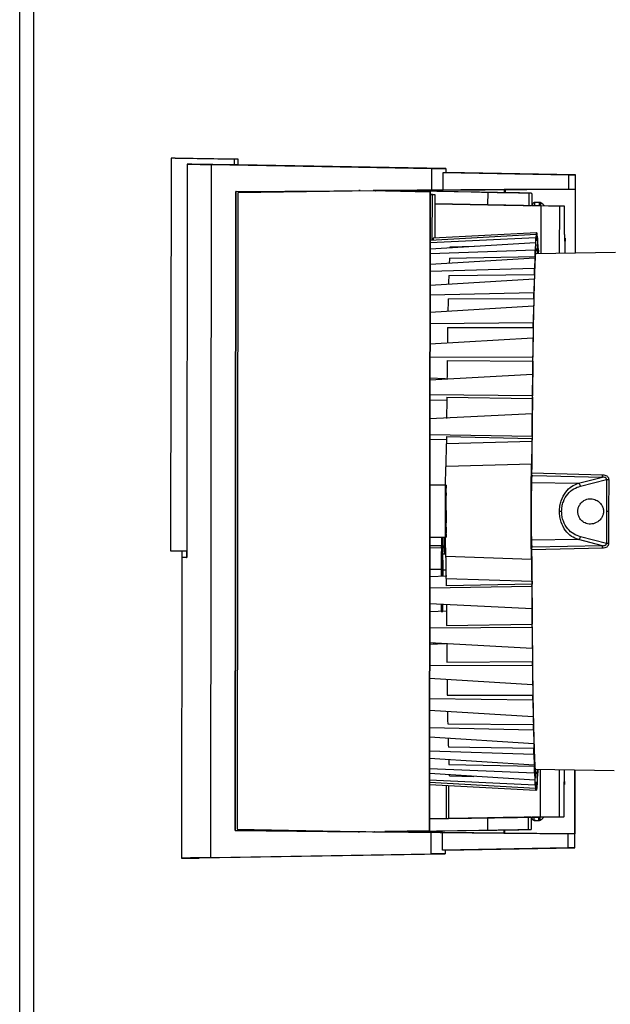
# Paper-space layout 'Blatt2' of a CAD drawing. Units: millimetres. Extents: x 0 to 420, y 0 to 297.
# Drawn here: x 123 to 133, y 179 to 196 of the extents above; entities that cross this region are included whole.
import ezdxf

# ---------------------------------------------------------------- set-up
doc = ezdxf.new("R2010")
doc.units = ezdxf.units.MM

psp = doc.layouts.new('Blatt2')

# ---------------------------------------------------------------- linework, layer by layer
at = {"color": 7, "linetype": 'Continuous', "lineweight": 30}
for p, q in [((123.115, 167.234), (123.115, 242.634)), ((123.345, 167.234), (123.345, 242.634)), ((125.586, 193.322), (125.579, 186.904)), ((125.616, 193.322), (125.586, 193.322)), ((125.651, 193.322), (125.586, 193.322)), ((126.615, 193.303), (125.616, 193.322)), ((125.651, 193.322), (125.681, 193.322)), ((125.681, 193.322), (126.681, 193.303)), ((126.681, 193.303), (126.615, 193.303)), ((126.615, 193.303), (126.615, 193.211)), ((126.681, 193.211), (126.681, 193.303)), ((125.85, 193.225), (125.844, 186.794)), ((125.925, 193.224), (125.85, 193.225)), ((126.615, 193.211), (125.92, 193.224)), ((125.92, 193.224), (125.92, 193.224)), ((126.233, 181.891), (126.245, 193.216)), ((126.245, 193.216), (129.842, 193.15)), ((126.681, 193.211), (126.615, 193.211)), ((130.072, 193.15), (126.681, 193.213)), ((129.842, 193.15), (130.072, 193.15)), ((129.842, 192.8), (129.842, 193.15)), ((130.072, 193.15), (130.072, 193.086)), ((130.026, 193.086), (130.072, 193.086)), ((130.026, 192.8), (130.026, 193.086)), ((130.026, 193.086), (132.079, 193.048)), ((132.189, 193.048), (130.072, 193.087)), ((132.079, 193.048), (132.189, 193.048)), ((132.079, 192.816), (132.079, 193.048)), ((132.188, 192.663), (132.189, 193.048)), ((126.645, 192.775), (129.842, 192.8)), ((128.918, 192.79), (126.677, 192.753)), ((128.673, 192.791), (128.654, 192.791)), ((128.923, 192.79), (128.886, 192.791)), ((129.079, 192.791), (128.886, 192.791)), ((131.027, 192.807), (128.897, 192.791)), ((129.812, 192.773), (128.918, 192.79)), ((128.918, 192.79), (128.923, 192.79)), ((129.279, 192.787), (129.086, 192.787)), ((129.086, 192.787), (129.815, 192.773)), ((130.622, 192.763), (129.231, 192.788)), ((130.761, 192.76), (129.37, 192.785)), ((129.842, 192.8), (130.026, 192.8)), ((130.026, 192.8), (132.079, 192.816)), ((131.046, 192.807), (131.027, 192.807)), ((132.186, 192.816), (131.046, 192.807)), ((131.046, 192.755), (131.046, 192.807)), ((132.079, 192.816), (132.186, 192.816)), ((132.186, 192.816), (132.185, 191.77)), ((126.634, 182.331), (126.645, 192.775)), ((126.64, 182.331), (126.65, 192.775)), ((126.65, 192.775), (126.645, 192.775)), ((126.677, 192.753), (126.667, 182.354)), ((129.812, 192.773), (129.802, 182.327)), ((129.815, 192.773), (129.805, 182.327)), ((129.815, 192.773), (129.812, 192.773)), ((129.852, 192.725), (129.815, 192.726)), ((129.815, 192.726), (129.891, 192.725)), ((129.851, 191.982), (129.852, 192.725)), ((129.852, 192.725), (129.891, 192.725)), ((129.891, 192.725), (129.89, 192.018)), ((130.76, 192.56), (130.761, 192.76)), ((131.273, 192.752), (131.231, 192.752)), ((131.273, 192.752), (131.473, 192.748)), ((131.473, 192.748), (131.431, 192.748)), ((131.431, 192.548), (131.431, 192.748)), ((131.474, 192.648), (131.474, 192.548)), ((132.188, 191.77), (132.188, 192.663)), ((131.627, 192.544), (129.891, 192.576)), ((129.891, 192.576), (130.76, 192.56)), ((131.431, 192.548), (131.471, 192.548)), ((131.486, 192.548), (131.482, 192.548)), ((131.482, 192.548), (132.011, 192.538)), ((131.609, 192.599), (131.527, 192.599)), ((131.626, 191.761), (131.627, 192.544)), ((131.931, 192.538), (131.627, 192.544)), ((131.93, 191.766), (131.931, 192.538)), ((132.011, 192.538), (131.931, 192.538)), ((129.815, 191.98), (131.547, 192.078)), ((131.541, 192.017), (129.815, 191.938)), ((131.553, 192.103), (129.864, 192.016)), ((129.864, 192.016), (129.864, 191.983)), ((131.547, 192.078), (131.541, 192.017)), ((131.541, 191.908), (131.541, 192.017)), ((131.547, 192.078), (131.548, 191.969)), ((131.548, 191.993), (131.553, 191.993)), ((131.553, 191.993), (131.553, 192.103)), ((131.559, 192.103), (131.553, 192.103)), ((131.559, 192.103), (131.559, 191.993)), ((131.565, 192.078), (131.559, 192.077)), ((131.564, 191.969), (131.565, 192.078)), ((131.571, 192.017), (131.565, 192.078)), ((131.571, 192.017), (131.571, 191.908)), ((131.529, 191.82), (129.814, 191.755)), ((129.815, 191.838), (131.536, 191.941)), ((130.142, 191.87), (130.537, 191.881)), ((131.536, 191.941), (131.529, 191.82)), ((131.53, 191.715), (131.529, 191.82)), ((131.536, 191.941), (131.536, 191.836)), ((131.536, 191.908), (131.541, 191.908)), ((131.576, 191.941), (131.571, 191.94)), ((131.576, 191.836), (131.576, 191.941)), ((131.583, 191.82), (131.576, 191.941)), ((131.583, 191.82), (131.582, 191.76)), ((132.02, 191.767), (132.02, 191.964)), ((129.814, 191.59), (131.524, 191.695)), ((130.131, 191.687), (131.53, 191.715)), ((131.524, 191.695), (131.518, 191.518)), ((131.524, 191.695), (131.525, 191.597)), ((132.842, 191.781), (131.541, 191.759)), ((131.518, 191.518), (129.814, 191.467)), ((131.519, 191.42), (131.518, 191.518)), ((129.814, 191.243), (131.513, 191.348)), ((130.12, 191.402), (131.519, 191.42)), ((131.513, 191.348), (131.508, 191.119)), ((131.513, 191.348), (131.514, 191.259)), ((131.508, 191.119), (129.814, 191.083)), ((130.11, 191.022), (131.509, 191.03)), ((131.509, 191.03), (131.508, 191.119)), ((129.814, 190.804), (131.504, 190.907)), ((131.504, 190.907), (131.499, 190.631)), ((131.504, 190.907), (131.505, 190.829)), ((131.499, 190.631), (129.813, 190.612)), ((130.101, 190.556), (131.5, 190.554)), ((131.5, 190.554), (131.499, 190.631)), ((129.813, 190.286), (131.495, 190.383)), ((131.495, 190.383), (131.491, 190.068)), ((131.495, 190.383), (131.496, 190.319)), ((131.491, 190.068), (129.813, 190.065)), ((131.492, 190.003), (131.491, 190.068)), ((130.094, 190.017), (131.492, 190.003)), ((129.812, 189.7), (131.488, 189.79)), ((130.069, 189.713), (129.812, 189.726)), ((131.488, 189.79), (131.484, 189.443)), ((131.488, 189.79), (131.489, 189.74)), ((129.812, 189.457), (131.484, 189.443)), ((130.087, 189.416), (131.486, 189.393)), ((131.484, 189.443), (131.486, 189.393)), ((129.812, 189.372), (130.087, 189.367)), ((131.482, 189.141), (129.812, 189.06)), ((131.48, 188.771), (131.482, 189.141)), ((131.484, 189.107), (131.482, 189.141)), ((131.48, 188.771), (129.812, 188.801)), ((130.083, 188.77), (131.481, 188.737)), ((131.48, 188.771), (131.481, 188.737)), ((130.082, 188.716), (129.811, 188.723)), ((131.481, 188.688), (130.082, 188.651)), ((130.075, 188.285), (131.474, 188.328)), ((131.477, 188.176), (132.631, 188.148)), ((131.495, 188.135), (132.629, 188.107)), ((130.077, 187.975), (129.811, 187.975)), ((131.471, 188.021), (132.237, 188.007)), ((132.237, 188.007), (132.629, 188.107)), ((132.271, 187.962), (132.694, 188.071)), ((132.694, 188.071), (132.693, 187.547)), ((132.731, 188.069), (132.73, 187.547)), ((132.693, 187.547), (132.693, 187.024)), ((132.73, 187.547), (132.73, 187.026)), ((129.81, 187.125), (130.076, 187.125)), ((129.81, 186.991), (130.001, 186.991)), ((130.001, 187.125), (130.001, 186.991)), ((130.004, 186.991), (130.004, 187.125)), ((130.004, 186.991), (130.018, 186.991)), ((130.018, 187.125), (130.018, 186.991)), ((130.022, 186.991), (130.022, 187.125)), ((130.048, 187.058), (130.072, 187.058)), ((132.236, 187.088), (131.47, 187.076)), ((132.628, 186.988), (132.236, 187.088)), ((132.693, 187.024), (132.27, 187.133)), ((125.579, 186.904), (125.844, 186.904)), ((125.767, 186.794), (125.767, 186.904)), ((125.837, 186.904), (125.837, 186.794)), ((130.001, 186.95), (129.81, 186.951)), ((130.023, 186.852), (130.052, 186.852)), ((130.056, 186.932), (130.069, 186.931)), ((132.63, 186.947), (131.476, 186.921)), ((132.628, 186.988), (131.489, 186.962)), ((125.762, 186.794), (125.757, 181.881)), ((125.837, 186.794), (125.767, 186.794)), ((130.074, 186.814), (131.473, 186.769)), ((129.809, 186.605), (129.996, 186.605)), ((129.996, 186.605), (129.996, 186.486)), ((130, 186.486), (130, 186.573)), ((130, 186.573), (130.022, 186.573)), ((130.02, 186.593), (130.079, 186.592)), ((130.02, 186.593), (130.079, 186.592)), ((130.022, 186.573), (130.022, 186.487)), ((130.025, 186.487), (130.025, 186.605)), ((130.088, 186.49), (129.809, 186.478)), ((130.08, 186.449), (131.479, 186.409)), ((131.479, 186.36), (130.08, 186.33)), ((131.477, 186.326), (131.479, 186.36)), ((129.809, 186.3), (131.477, 186.326)), ((131.477, 186.326), (131.479, 185.956)), ((131.479, 185.956), (129.809, 186.04)), ((130.082, 185.918), (129.809, 185.906)), ((131.481, 185.99), (131.479, 185.956)), ((130.083, 185.683), (131.482, 185.704)), ((131.481, 185.654), (131.482, 185.704)), ((129.808, 185.644), (131.481, 185.654)), ((131.481, 185.654), (131.483, 185.307)), ((131.483, 185.307), (129.808, 185.401)), ((130.064, 185.386), (129.808, 185.374)), ((129.875, 185.377), (129.875, 185.397)), ((129.9, 185.396), (129.9, 185.379)), ((131.485, 185.357), (131.483, 185.307)), ((130.089, 185.083), (131.487, 185.094)), ((131.486, 185.029), (131.487, 185.094)), ((129.808, 185.035), (131.486, 185.029)), ((131.486, 185.029), (131.489, 184.714)), ((131.489, 184.714), (129.808, 184.815)), ((131.491, 184.778), (131.489, 184.714)), ((129.807, 184.488), (131.493, 184.466)), ((130.095, 184.544), (131.494, 184.543)), ((131.493, 184.466), (131.494, 184.543)), ((131.493, 184.466), (131.497, 184.19)), ((131.497, 184.19), (129.807, 184.296)), ((131.498, 184.268), (131.497, 184.19)), ((129.807, 184.017), (131.501, 183.978)), ((130.103, 184.078), (131.502, 184.067)), ((131.501, 183.978), (131.502, 184.067)), ((131.501, 183.978), (131.506, 183.749)), ((131.506, 183.749), (129.807, 183.858)), ((131.507, 183.838), (131.506, 183.749)), ((129.806, 183.633), (131.51, 183.579)), ((130.113, 183.698), (131.511, 183.677)), ((131.51, 183.579), (131.511, 183.677)), ((131.516, 183.402), (129.806, 183.51)), ((131.51, 183.579), (131.516, 183.402)), ((131.517, 183.5), (131.516, 183.402)), ((129.806, 183.346), (131.521, 183.277)), ((130.123, 183.413), (131.521, 183.382)), ((131.521, 183.277), (131.521, 183.382)), ((131.533, 183.338), (132.818, 183.314)), ((131.574, 183.337), (131.574, 183.277)), ((131.617, 182.553), (131.617, 183.336)), ((131.922, 183.331), (131.921, 182.558)), ((132.011, 183.132), (132.012, 183.329)), ((132.177, 183.326), (132.176, 182.28)), ((132.178, 182.433), (132.179, 183.326)), ((131.527, 183.156), (129.806, 183.262)), ((129.806, 183.162), (131.532, 183.08)), ((130.134, 183.229), (130.528, 183.218)), ((131.521, 183.277), (131.527, 183.156)), ((131.528, 183.261), (131.527, 183.156)), ((131.527, 183.189), (131.532, 183.189)), ((131.532, 183.08), (131.532, 183.189)), ((131.539, 183.128), (131.538, 183.019)), ((131.556, 183.128), (131.556, 183.019)), ((131.562, 183.189), (131.562, 183.08)), ((131.568, 183.156), (131.562, 183.157)), ((131.568, 183.156), (131.567, 183.261)), ((131.568, 183.156), (131.574, 183.277)), ((131.538, 183.019), (129.806, 183.12)), ((129.806, 183.087), (131.544, 182.994)), ((130.085, 182.529), (130.085, 183.072)), ((130.114, 183.07), (130.114, 182.529)), ((131.532, 183.08), (131.538, 183.019)), ((131.539, 183.104), (131.544, 183.104)), ((131.544, 182.994), (131.544, 183.104)), ((131.544, 182.994), (131.55, 182.994)), ((131.55, 183.104), (131.55, 182.994)), ((131.55, 183.02), (131.556, 183.019)), ((131.556, 183.019), (131.562, 183.08)), ((130.75, 182.539), (129.805, 182.523)), ((129.805, 182.524), (130.085, 182.529)), ((130.085, 182.529), (130.114, 182.529)), ((130.114, 182.529), (131.617, 182.553)), ((130.75, 182.539), (130.75, 182.339)), ((131.42, 182.349), (131.421, 182.549)), ((131.461, 182.549), (131.421, 182.549)), ((131.464, 182.549), (131.464, 182.449)), ((132.001, 182.558), (131.472, 182.55)), ((131.472, 182.55), (131.476, 182.55)), ((131.517, 182.499), (131.599, 182.499)), ((131.617, 182.553), (131.921, 182.558)), ((131.921, 182.558), (132.001, 182.558)), ((129.831, 182.3), (126.634, 182.331)), ((126.634, 182.331), (126.64, 182.331)), ((126.64, 182.331), (128.643, 182.312)), ((126.667, 182.354), (128.908, 182.312)), ((128.908, 182.312), (129.802, 182.327)), ((129.805, 182.327), (129.075, 182.315)), ((129.221, 182.314), (130.611, 182.336)), ((129.36, 182.316), (130.75, 182.339)), ((129.802, 182.327), (129.805, 182.327)), ((131.021, 182.343), (131.021, 182.291)), ((131.035, 182.291), (131.036, 182.343)), ((131.22, 182.346), (131.263, 182.346)), ((131.463, 182.349), (131.263, 182.346)), ((131.42, 182.349), (131.463, 182.349)), ((132.178, 182.048), (132.178, 182.433)), ((128.643, 182.312), (128.663, 182.312)), ((128.875, 182.311), (128.913, 182.312)), ((128.875, 182.311), (129.068, 182.311)), ((128.913, 182.312), (128.908, 182.312)), ((128.941, 182.311), (131.021, 182.291)), ((129.268, 182.315), (129.075, 182.315)), ((129.831, 181.95), (129.831, 182.3)), ((130.016, 182.3), (129.831, 182.3)), ((130.015, 182.014), (130.016, 182.3)), ((132.068, 182.28), (130.016, 182.3)), ((131.021, 182.291), (131.035, 182.291)), ((131.035, 182.291), (132.176, 182.28)), ((132.176, 182.28), (132.068, 182.28)), ((132.068, 182.048), (132.068, 182.28)), ((132.068, 182.048), (130.015, 182.014)), ((130.061, 182.014), (130.015, 182.014)), ((130.061, 182.013), (132.178, 182.048)), ((130.061, 182.014), (130.061, 181.95)), ((132.178, 182.048), (132.068, 182.048)), ((126.045, 181.884), (130.061, 181.95)), ((126.233, 181.891), (129.831, 181.95)), ((130.061, 181.95), (129.831, 181.95))]:
    psp.add_line(p, q, dxfattribs=at)
at = {"color": 7, "linetype": 'Continuous', "lineweight": 30, "flags": 128}
for points in [[(131.524, 192.552), (131.525, 192.581), (131.527, 192.599), (131.527, 192.599)], [(130.141, 191.855), (130.141, 191.861), (130.142, 191.87)], [(131.483, 188.52), (131.485, 188.894), (131.488, 189.257), (131.491, 189.605), (131.494, 189.937), (131.499, 190.25), (131.503, 190.541), (131.508, 190.807), (131.513, 191.046), (131.519, 191.258), (131.525, 191.438), (131.531, 191.588), (131.537, 191.704), (131.544, 191.786), (131.55, 191.834), (131.557, 191.847), (131.563, 191.825), (131.57, 191.768), (131.57, 191.76)], [(130.083, 188.77), (130.082, 188.755), (130.082, 188.74), (130.082, 188.725), (130.082, 188.71), (130.082, 188.695), (130.082, 188.68), (130.082, 188.666), (130.082, 188.651)], [(131.481, 188.688), (131.481, 188.694), (131.481, 188.7), (131.481, 188.706), (131.481, 188.712), (131.481, 188.718), (131.481, 188.724), (131.481, 188.731), (131.481, 188.737)], [(130.077, 187.85), (130.075, 187.832), (130.074, 187.78), (130.073, 187.7), (130.072, 187.602), (130.072, 187.498), (130.072, 187.4), (130.073, 187.32), (130.075, 187.268), (130.076, 187.25), (130.078, 187.268), (130.08, 187.32), (130.081, 187.4), (130.082, 187.498), (130.082, 187.563)], [(130.079, 187.812), (130.079, 187.832), (130.077, 187.85)], [(131.962, 187.548), (131.959, 187.548), (131.955, 187.548), (131.951, 187.548), (131.946, 187.548), (131.942, 187.548), (131.937, 187.548), (131.932, 187.548), (131.928, 187.548)], [(132.73, 187.547), (132.725, 187.547), (132.72, 187.547), (132.715, 187.547), (132.71, 187.547), (132.705, 187.547), (132.701, 187.547), (132.697, 187.547), (132.693, 187.547)], [(130.054, 187.058), (130.054, 187.045), (130.051, 187.027)], [(125.844, 186.794), (125.82, 186.794), (125.8, 186.794), (125.785, 186.794), (125.773, 186.794), (125.765, 186.794), (125.762, 186.794), (125.763, 186.794), (125.767, 186.794)], [(131.562, 183.337), (131.561, 183.329), (131.555, 183.272), (131.548, 183.25), (131.542, 183.263), (131.535, 183.311), (131.529, 183.393), (131.523, 183.509), (131.517, 183.659), (131.512, 183.839), (131.506, 184.051), (131.502, 184.29), (131.497, 184.556), (131.493, 184.847), (131.49, 185.159), (131.487, 185.492), (131.484, 185.84), (131.482, 186.203), (131.481, 186.577)], [(130.08, 186.449), (130.08, 186.434), (130.08, 186.419), (130.08, 186.404), (130.08, 186.389), (130.08, 186.374), (130.08, 186.36), (130.08, 186.345), (130.08, 186.33)], [(131.479, 186.409), (131.479, 186.403), (131.479, 186.397), (131.479, 186.391), (131.479, 186.385), (131.479, 186.379), (131.479, 186.373), (131.479, 186.366), (131.479, 186.36)], [(130.134, 183.229), (130.133, 183.239), (130.133, 183.242)], [(131.517, 182.499), (131.515, 182.517), (131.514, 182.545)]]:
    psp.add_lwpolyline(points, dxfattribs=at)
at = {"color": 7, "linetype": 'Continuous', "lineweight": 30}
for centre, radius, start, end in [((131.68, 191.953), 0.133, 162.6171, 173.3264), ((131.433, 191.954), 0.133, 6.5597, 17.2775), ((134.931, 191.633), 3.401, 175.3571, 176.5754), ((128.182, 191.639), 3.399, 3.3106, 4.5292), ((142.84, 191.091), 12.723, 177.3158, 177.6664), ((146.464, 191.039), 14.949, 177.4087, 177.8623), ((165.343, 190.306), 35.24, 178.218, 178.4466), ((169.53, 190.266), 38.029, 178.2611, 178.5044), ((199.674, 189.465), 69.581, 178.71817, 178.88268), ((204.502, 189.43), 73.011, 178.74459, 178.90209), ((243.621, 188.674), 113.535, 179.05009, 179.18178), ((248.66, 188.649), 117.176, 179.06872, 179.18361), ((292.347, 188.026), 162.265, 179.29698, 179.40254), ((296.665, 188.017), 165.184, 179.31117, 179.40255), ((337.46, 187.592), 207.381, 179.49586, 179.59243), ((341.613, 187.588), 210.135, 179.50783, 179.58566), ((148.768, 187.531), 17.304, 177.9846, 181.9011), ((132.158, 188.155), 0.474, 354.1738, 359.1682), ((139.583, 187.54), 9.516, 177.3831, 182.5026), ((132.216, 187.956), 0.0548, 5.9135, 68.1089), ((132.728, 188.383), 0.315, 263.7848, 270.4391), ((127.697, 187.291), 2.385, 355.9977, 0.0349), ((130.993, 187.124), 0.947, 179.9359, 185.8885), ((132.215, 187.139), 0.0548, 291.7756, 353.9726), ((132.727, 186.711), 0.314, 89.4464, 96.1024), ((132.157, 186.941), 0.473, 0.7174, 5.7122), ((125.844, 188.056), 1.262, 269.6583, 269.9844), ((337.313, 187.094), 207.234, 180.29511, 180.38985), ((341.605, 187.09), 210.127, 180.30004, 180.37787), ((292.342, 186.75), 162.262, 180.48309, 180.58873), ((296.654, 186.75), 165.175, 180.48316, 180.57454), ((244.734, 186.214), 114.65, 180.70447, 180.83499), ((248.649, 186.214), 117.167, 180.7021, 180.817), ((200.786, 185.517), 70.698, 180.99923, 181.16634), ((204.49, 185.521), 73.003, 180.98364, 181.14115), ((165.332, 184.723), 35.234, 181.4392, 181.6677), ((169.519, 184.755), 38.023, 181.3814, 181.6247), ((142.952, 183.988), 12.842, 182.2212, 182.5684), ((146.454, 184.028), 14.946, 182.0236, 182.4772), ((134.921, 183.457), 3.399, 183.3106, 184.5292), ((131.671, 183.143), 0.133, 186.5613, 197.2726), ((131.424, 183.144), 0.133, 342.6219, 353.3248), ((128.173, 183.464), 3.401, 355.3571, 356.5754)]:
    psp.add_arc(centre, radius, start, end, dxfattribs=at)
for centre, major_axis, ratio, start_param, end_param in [((191.735, 192.01), (65.966, -1.217), 0.000307, 3.191519, 3.261866), ((191.735, 192.01), (65.891, -1.216), 0.000307, 3.189786, 3.191595), ((131.027, 192.557), (0, 0.25), 0.016692, 5.655068, 6.283201), ((191.726, 182.966), (65.969, 1.086), 0.000276, 3.02132, 3.235146)]:
    psp.add_ellipse(centre, major_axis=major_axis, ratio=ratio, start_param=start_param, end_param=end_param, dxfattribs=at)
for points, knots in [([(129.231, 192.788), (129.208, 192.788), (129.162, 192.789), (129.099, 192.79), (129.087, 192.79), (129.079, 192.791)], [0, 0, 0, 0, 0.263597, 0.521914, 1, 1, 1, 1]), ([(129.37, 192.785), (129.357, 192.786), (129.33, 192.786), (129.292, 192.787), (129.284, 192.787), (129.279, 192.787)], [0, 0, 0, 0, 0.26103, 0.515349, 1, 1, 1, 1]), ([(131.231, 192.752), (131.221, 192.752), (131.207, 192.752), (131.146, 192.753), (131.101, 192.754), (131.018, 192.756), (130.874, 192.758), (130.707, 192.761), (130.622, 192.763)], [0, 0, 0, 0, 0.26396, 0.353792, 0.443921, 0.534291, 0.75914, 1, 1, 1, 1]), ([(131.431, 192.748), (131.421, 192.748), (131.4, 192.749), (131.269, 192.751), (131.062, 192.755), (130.862, 192.758), (130.761, 192.76)], [0, 0, 0, 0, 0.239687, 0.486303, 0.739787, 1, 1, 1, 1]), ([(131.473, 192.748), (131.473, 192.747), (131.474, 192.744), (131.474, 192.721), (131.474, 192.687), (131.474, 192.661), (131.474, 192.648)], [0, 0, 0, 0, 0.250003, 0.499991, 0.749983, 1, 1, 1, 1]), ([(130.76, 192.56), (130.862, 192.558), (131.062, 192.555), (131.269, 192.551), (131.4, 192.549), (131.421, 192.548), (131.431, 192.548)], [0, 0, 0, 0, 0.2602135, 0.5136968, 0.7603125, 1, 1, 1, 1]), ([(131.489, 192.572), (131.489, 192.572), (131.488, 192.57), (131.488, 192.567), (131.487, 192.563), (131.486, 192.558), (131.486, 192.552), (131.486, 192.548)], [0, 0, 0, 0, 0.02389, 0.11281, 0.229207, 0.460689, 1, 1, 1, 1]), ([(131.527, 192.599), (131.522, 192.598), (131.513, 192.597), (131.502, 192.59), (131.495, 192.583), (131.491, 192.577), (131.49, 192.573), (131.489, 192.572)], [0, 0, 0, 0, 0.303359, 0.535149, 0.730334, 0.89685, 1, 1, 1, 1]), ([(131.6, 192.546), (131.6, 192.556), (131.601, 192.59), (131.602, 192.606), (131.603, 192.599), (131.603, 192.599)], [0, 0, 0, 0, 0.31661, 0.999973, 1, 1, 1, 1]), ([(131.624, 192.593), (131.62, 192.594), (131.614, 192.598), (131.606, 192.598), (131.603, 192.599)], [0, 0, 0, 0, 0.499956, 1, 1, 1, 1]), ([(131.621, 192.545), (131.621, 192.554), (131.622, 192.585), (131.623, 192.6), (131.624, 192.592), (131.624, 192.592)], [0, 0, 0, 0, 0.27941, 0.98928, 1, 1, 1, 1]), ([(131.682, 192.544), (131.682, 192.544), (131.667, 192.565), (131.645, 192.579), (131.624, 192.593)], [0, 0, 0, 0, 0.01664, 1, 1, 1, 1]), ([(132.012, 192.463), (132.012, 192.468), (132.012, 192.476), (132.012, 192.49), (132.012, 192.502), (132.012, 192.513), (132.012, 192.523), (132.012, 192.531), (132.011, 192.537), (132.011, 192.538), (132.011, 192.538)], [0, 0, 0, 0, 0.137402, 0.273047, 0.385206, 0.499951, 0.612076, 0.726846, 0.861011, 1, 1, 1, 1]), ([(132.019, 192.008), (132.019, 192.01), (132.019, 192.014), (132.02, 192.015), (132.02, 192.012), (132.02, 192.008), (132.02, 192.001), (132.02, 191.991), (132.02, 191.978), (132.02, 191.969), (132.02, 191.964)], [0, 0, 0, 0, 0.138985, 0.273146, 0.387921, 0.500049, 0.61479, 0.726946, 0.862594, 1, 1, 1, 1]), ([(130.075, 188.285), (130.076, 188.302), (130.078, 188.335), (130.08, 188.448), (130.081, 188.562), (130.082, 188.633), (130.082, 188.651)], [0, 0, 0, 0, 0.300696, 0.601396, 0.902019, 1, 1, 1, 1]), ([(131.474, 188.328), (131.475, 188.346), (131.477, 188.381), (131.479, 188.498), (131.481, 188.609), (131.481, 188.675), (131.481, 188.688)], [0, 0, 0, 0, 0.308938, 0.617879, 0.926749, 1, 1, 1, 1]), ([(131.476, 188.14), (131.476, 188.154), (131.478, 188.183), (131.481, 188.292), (131.482, 188.411), (131.483, 188.493), (131.483, 188.52)], [0, 0, 0, 0, 0.2849566, 0.5699175, 0.8547929, 1, 1, 1, 1]), ([(130.074, 186.814), (130.072, 186.839), (130.07, 186.888), (130.067, 187.059), (130.065, 187.279), (130.064, 187.531), (130.065, 187.785), (130.067, 188.012), (130.07, 188.187), (130.073, 188.263), (130.075, 188.283), (130.075, 188.285)], [0, 0, 0, 0, 0.122727, 0.245454, 0.368181, 0.490909, 0.613636, 0.736363, 0.85909, 0.981817, 1, 1, 1, 1]), ([(131.473, 186.769), (131.471, 186.797), (131.469, 186.854), (131.465, 187.04), (131.463, 187.278), (131.463, 187.548), (131.464, 187.817), (131.466, 188.055), (131.47, 188.243), (131.473, 188.3), (131.474, 188.328)], [0, 0, 0, 0, 0.124892, 0.249785, 0.374677, 0.499569, 0.624462, 0.749354, 0.874246, 1, 1, 1, 1]), ([(132.631, 188.148), (132.643, 188.147), (132.667, 188.145), (132.695, 188.132), (132.713, 188.117), (132.723, 188.103), (132.73, 188.086), (132.73, 188.075), (132.731, 188.069)], [0, 0, 0, 0, 0.251612, 0.501293, 0.630135, 0.751215, 0.875579, 1, 1, 1, 1]), ([(131.928, 187.548), (131.929, 187.578), (131.932, 187.638), (131.961, 187.751), (132.024, 187.868), (132.123, 187.964), (132.199, 187.993), (132.237, 188.007)], [0, 0, 0, 0, 0.125829, 0.255877, 0.506851, 0.754511, 1, 1, 1, 1]), ([(131.962, 187.548), (131.964, 187.575), (131.967, 187.63), (131.996, 187.733), (132.059, 187.838), (132.158, 187.923), (132.233, 187.949), (132.271, 187.962)], [0, 0, 0, 0, 0.125543, 0.251089, 0.500664, 0.750344, 1, 1, 1, 1]), ([(132.694, 188.071), (132.695, 188.074), (132.695, 188.08), (132.692, 188.088), (132.685, 188.095), (132.673, 188.103), (132.653, 188.107), (132.637, 188.107), (132.629, 188.107)], [0, 0, 0, 0, 0.1072148, 0.2092606, 0.3152836, 0.4326603, 0.6991502, 1, 1, 1, 1]), ([(132.227, 187.548), (132.228, 187.529), (132.231, 187.492), (132.254, 187.437), (132.297, 187.385), (132.368, 187.344), (132.458, 187.335), (132.542, 187.365), (132.601, 187.417), (132.633, 187.469), (132.645, 187.514), (132.648, 187.557), (132.641, 187.602), (132.617, 187.656), (132.572, 187.709), (132.503, 187.747), (132.417, 187.76), (132.336, 187.738), (132.276, 187.688), (132.243, 187.635), (132.228, 187.587), (132.227, 187.558), (132.227, 187.548)], [0, 0, 0, 0, 0.035404, 0.070655, 0.119465, 0.186304, 0.271352, 0.357002, 0.410735, 0.451527, 0.484533, 0.49996, 0.534553, 0.568969, 0.618488, 0.688181, 0.760048, 0.846856, 0.902343, 0.945003, 0.979847, 1, 1, 1, 1]), ([(132.236, 187.088), (132.198, 187.103), (132.122, 187.132), (132.023, 187.227), (131.96, 187.345), (131.932, 187.458), (131.929, 187.518), (131.928, 187.548)], [0, 0, 0, 0, 0.245454, 0.4930834, 0.7440552, 0.874088, 1, 1, 1, 1]), ([(132.27, 187.133), (132.232, 187.146), (132.157, 187.172), (132.058, 187.258), (131.996, 187.363), (131.967, 187.466), (131.964, 187.521), (131.962, 187.548)], [0, 0, 0, 0, 0.2496198, 0.4992677, 0.7488439, 0.8744502, 1, 1, 1, 1]), ([(130.042, 187.125), (130.043, 187.101), (130.044, 187), (130.047, 186.891), (130.051, 186.831), (130.056, 186.893), (130.059, 186.981), (130.06, 187.057), (130.06, 187.058)], [0, 0, 0, 0, 0.070358, 0.302426, 0.534494, 0.766563, 0.998631, 1, 1, 1, 1]), ([(132.628, 186.988), (132.636, 186.988), (132.652, 186.987), (132.672, 186.992), (132.684, 186.999), (132.691, 187.006), (132.694, 187.015), (132.693, 187.021), (132.693, 187.024)], [0, 0, 0, 0, 0.3010888, 0.5677419, 0.6846886, 0.7908877, 0.8929062, 1, 1, 1, 1]), ([(132.73, 187.026), (132.729, 187.02), (132.728, 187.008), (132.722, 186.992), (132.712, 186.977), (132.694, 186.962), (132.666, 186.95), (132.642, 186.948), (132.63, 186.947)], [0, 0, 0, 0, 0.124289, 0.248617, 0.370602, 0.498463, 0.748134, 1, 1, 1, 1]), ([(130.025, 186.605), (130.025, 186.672), (130.024, 186.805), (130.023, 186.902), (130.022, 186.95)], [0, 0, 0, 0, 0.500007, 1, 1, 1, 1]), ([(131.481, 186.577), (131.481, 186.63), (131.48, 186.737), (131.478, 186.863), (131.476, 186.934), (131.475, 186.951), (131.474, 186.957)], [0, 0, 0, 0, 0.284957, 0.569918, 0.854793, 1, 1, 1, 1]), ([(130, 186.573), (130, 186.615), (130.001, 186.7), (130.002, 186.762), (130.002, 186.793)], [0, 0, 0, 0, 0.5000105, 1, 1, 1, 1]), ([(130.08, 186.449), (130.079, 186.502), (130.079, 186.608), (130.077, 186.731), (130.075, 186.793), (130.074, 186.81), (130.074, 186.814)], [0, 0, 0, 0, 0.300696, 0.601396, 0.902019, 1, 1, 1, 1]), ([(131.479, 186.409), (131.478, 186.462), (131.478, 186.568), (131.476, 186.69), (131.474, 186.749), (131.473, 186.766), (131.473, 186.769)], [0, 0, 0, 0, 0.308938, 0.617879, 0.926749, 1, 1, 1, 1]), ([(129.997, 186.03), (129.997, 186.022), (129.997, 185.975), (129.998, 185.942), (129.999, 185.915)], [0, 0, 0, 0, 0.18078, 1, 1, 1, 1]), ([(130.007, 185.904), (130.006, 185.909), (130.004, 185.919), (130.002, 185.969), (130.002, 186.018), (130.001, 186.03)], [0, 0, 0, 0, 0.42708, 0.854161, 1, 1, 1, 1]), ([(130.019, 186.029), (130.019, 186.017), (130.018, 185.968), (130.016, 185.919), (130.014, 185.909), (130.014, 185.904)], [0, 0, 0, 0, 0.142317, 0.581333, 1, 1, 1, 1]), ([(130.022, 185.916), (130.022, 185.941), (130.023, 185.973), (130.023, 186.019), (130.023, 186.029)], [0, 0, 0, 0, 0.788894, 1, 1, 1, 1]), ([(132.011, 183.132), (132.011, 183.127), (132.011, 183.118), (132.011, 183.105), (132.011, 183.096), (132.011, 183.089), (132.011, 183.084), (132.011, 183.082), (132.01, 183.083), (132.01, 183.087), (132.01, 183.089)], [0, 0, 0, 0, 0.138989, 0.273154, 0.387924, 0.500049, 0.614794, 0.726953, 0.862598, 1, 1, 1, 1]), ([(131.421, 182.549), (131.411, 182.549), (131.39, 182.549), (131.259, 182.547), (131.052, 182.544), (130.852, 182.54), (130.75, 182.539)], [0, 0, 0, 0, 0.239682, 0.486304, 0.739781, 1, 1, 1, 1]), ([(131.476, 182.55), (131.476, 182.549), (131.476, 182.541), (131.476, 182.539), (131.477, 182.531), (131.479, 182.524), (131.483, 182.517), (131.49, 182.508), (131.501, 182.501), (131.516, 182.498), (131.528, 182.499), (131.534, 182.503), (131.535, 182.504)], [0, 0, 0, 0, 0.021123, 0.350619, 0.464108, 0.515717, 0.577725, 0.660412, 0.753966, 0.855817, 0.964792, 1, 1, 1, 1]), ([(131.593, 182.499), (131.592, 182.501), (131.591, 182.505), (131.59, 182.54), (131.59, 182.552)], [0, 0, 0, 0, 0.6834096, 1, 1, 1, 1]), ([(131.593, 182.499), (131.596, 182.499), (131.604, 182.499), (131.61, 182.503), (131.614, 182.504)], [0, 0, 0, 0, 0.500063, 1, 1, 1, 1]), ([(131.614, 182.505), (131.613, 182.505), (131.613, 182.497), (131.612, 182.512), (131.611, 182.543), (131.611, 182.552)], [0, 0, 0, 0, 0.014047, 0.721572, 1, 1, 1, 1]), ([(131.614, 182.504), (131.635, 182.518), (131.657, 182.532), (131.672, 182.553), (131.672, 182.553)], [0, 0, 0, 0, 0.98352, 1, 1, 1, 1]), ([(132.001, 182.558), (132.001, 182.559), (132.002, 182.56), (132.002, 182.565), (132.002, 182.573), (132.002, 182.583), (132.002, 182.594), (132.002, 182.606), (132.002, 182.62), (132.002, 182.629), (132.002, 182.633)], [0, 0, 0, 0, 0.137406, 0.273054, 0.38521, 0.499951, 0.612079, 0.726854, 0.861015, 1, 1, 1, 1]), ([(130.611, 182.336), (130.655, 182.337), (130.744, 182.338), (130.856, 182.34), (130.954, 182.342), (131.073, 182.344), (131.188, 182.346), (131.21, 182.346), (131.22, 182.346)], [0, 0, 0, 0, 0.120568, 0.24112, 0.353635, 0.466181, 0.736049, 1, 1, 1, 1]), ([(130.75, 182.339), (130.852, 182.34), (131.052, 182.344), (131.258, 182.347), (131.39, 182.349), (131.41, 182.349), (131.42, 182.349)], [0, 0, 0, 0, 0.260218, 0.513693, 0.760317, 1, 1, 1, 1]), ([(131.464, 182.449), (131.464, 182.436), (131.464, 182.41), (131.464, 182.377), (131.463, 182.354), (131.463, 182.351), (131.463, 182.349)], [0, 0, 0, 0, 0.250017, 0.500009, 0.749997, 1, 1, 1, 1]), ([(129.068, 182.311), (129.076, 182.312), (129.088, 182.312), (129.152, 182.313), (129.197, 182.313), (129.221, 182.314)], [0, 0, 0, 0, 0.478086, 0.736403, 1, 1, 1, 1]), ([(129.268, 182.315), (129.274, 182.315), (129.282, 182.315), (129.319, 182.315), (129.346, 182.316), (129.36, 182.316)], [0, 0, 0, 0, 0.484895, 0.738747, 1, 1, 1, 1])]:
    psp.add_open_spline(points, degree=3, knots=knots, dxfattribs=at)
for points in [[(132.011, 192.298), (132.011, 192.327), (132.011, 192.385), (132.012, 192.437), (132.012, 192.463)], [(132.019, 192.008), (132.019, 191.995), (132.018, 191.97), (132.016, 191.96), (132.015, 191.972), (132.013, 192.006), (132.012, 192.06), (132.012, 192.13), (132.011, 192.211), (132.011, 192.269), (132.011, 192.298)], [(130.001, 186.95), (130.001, 186.953), (130.001, 186.958), (130.001, 186.968), (130.001, 186.979), (130.001, 186.987), (130.001, 186.991)], [(130.002, 186.793), (130.003, 186.806), (130.003, 186.832), (130.004, 186.88), (130.004, 186.934), (130.004, 186.972), (130.004, 186.991)], [(130.018, 186.991), (130.018, 186.972), (130.018, 186.934), (130.019, 186.88), (130.019, 186.832), (130.019, 186.806), (130.02, 186.793)], [(130.022, 186.991), (130.022, 186.987), (130.022, 186.979), (130.022, 186.968), (130.022, 186.958), (130.022, 186.953), (130.022, 186.95)], [(130.001, 186.95), (130, 186.902), (129.998, 186.805), (129.997, 186.672), (129.996, 186.605)], [(130.02, 186.793), (130.02, 186.762), (130.021, 186.7), (130.022, 186.615), (130.022, 186.573)], [(132.002, 182.798), (132.002, 182.827), (132.002, 182.885), (132.002, 182.967), (132.003, 183.037), (132.005, 183.09), (132.006, 183.124), (132.007, 183.136), (132.009, 183.126), (132.01, 183.101), (132.01, 183.089)], [(132.002, 182.633), (132.002, 182.659), (132.002, 182.711), (132.002, 182.769), (132.002, 182.798)]]:
    psp.add_open_spline(points, degree=3, dxfattribs=at)

doc.saveas('drawing.dxf')
